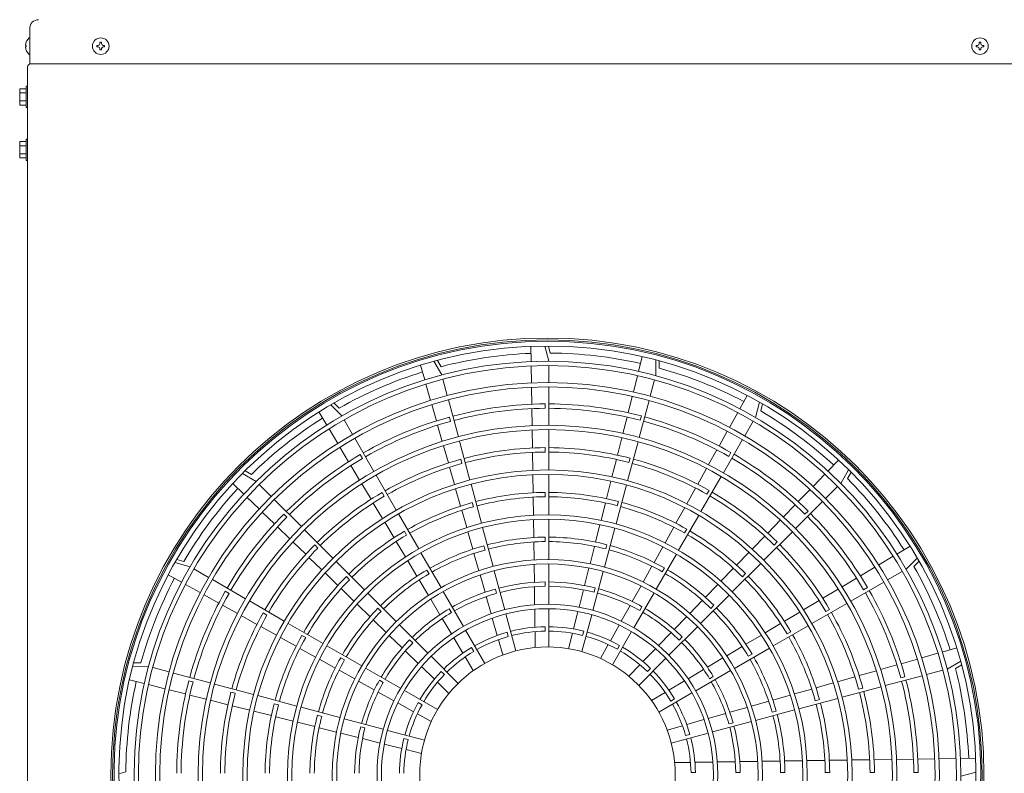
# Model space of a CAD drawing. Extents: x 0 to 420, y 0 to 297.
# Drawn here: x 165 to 181, y 114 to 126 of the extents above; entities that cross this region are included whole.
import ezdxf

# ---------------------------------------------------------------- set-up
doc = ezdxf.new("R2010")
doc.units = 0
doc.layers.add('M0', color=3, linetype='CONTINUOUS')

msp = doc.modelspace()

# ---------------------------------------------------------------- linework, layer by layer
at = {"layer": 'M0', "linetype": 'CONTINUOUS', "lineweight": 13}
for p, q in [((164.818417, 125.460247), (164.818417, 126.036176)), ((164.810066, 125.883555), (164.818417, 125.883555)), ((164.746862, 125.760594), (164.758076, 125.760594)), ((164.746862, 125.735829), (164.758076, 125.735829)), ((164.758076, 125.735829), (164.758076, 125.760594)), ((165.915994, 125.760594), (165.915994, 125.735829)), ((165.937736, 125.760594), (165.915994, 125.760594)), ((165.937736, 125.735829), (165.915994, 125.735829)), ((165.991297, 125.811132), (165.966532, 125.811132)), ((165.966532, 125.811132), (165.966532, 125.78939)), ((165.966532, 125.707032), (165.966532, 125.685291)), ((165.991297, 125.685291), (165.966532, 125.685291)), ((165.991297, 125.811132), (165.991297, 125.78939)), ((165.991297, 125.707032), (165.991297, 125.685291)), ((166.041835, 125.760594), (166.020094, 125.760594)), ((166.041835, 125.735829), (166.020094, 125.735829)), ((166.041835, 125.760594), (166.041835, 125.735829)), ((180.285438, 125.760594), (180.285438, 125.735829)), ((180.307179, 125.760594), (180.285438, 125.760594)), ((180.307179, 125.735829), (180.285438, 125.735829)), ((180.360741, 125.811132), (180.335975, 125.811132)), ((180.335975, 125.811132), (180.335975, 125.78939)), ((180.335975, 125.707032), (180.335975, 125.685291)), ((180.360741, 125.685291), (180.335975, 125.685291)), ((180.360741, 125.811132), (180.360741, 125.78939)), ((180.360741, 125.707032), (180.360741, 125.685291)), ((180.411278, 125.760594), (180.389537, 125.760594)), ((180.411278, 125.735829), (180.389537, 125.735829)), ((180.411278, 125.760594), (180.411278, 125.735829)), ((164.810066, 125.612868), (164.818417, 125.612868)), ((164.783861, 125.408413), (164.783861, 76.742363)), ((164.818417, 125.460247), (190.666137, 125.460247)), ((164.654277, 125.051878), (164.654277, 124.785868)), ((164.654277, 125.051878), (164.760824, 125.051878)), ((164.783861, 125.091652), (164.760824, 125.091652)), ((164.760824, 125.091652), (164.760824, 124.746094)), ((164.654277, 124.985375), (164.760824, 124.985375)), ((164.654277, 124.85237), (164.760824, 124.85237)), ((164.654277, 124.785868), (164.760824, 124.785868)), ((164.760824, 124.746094), (164.783861, 124.746094)), ((164.783861, 124.227757), (164.760824, 124.227757)), ((164.760824, 124.227757), (164.760824, 123.8822)), ((164.654277, 124.187984), (164.654277, 123.921973)), ((164.654277, 124.187984), (164.760824, 124.187984)), ((164.654277, 124.121481), (164.760824, 124.121481)), ((164.654277, 123.988476), (164.760824, 123.988476)), ((164.760824, 123.921973), (164.654277, 123.921973)), ((164.760824, 123.8822), (164.783861, 123.8822)), ((173.235628, 120.848357), (173.30186, 120.599362)), ((173.32587, 120.733144), (173.295193, 120.848471)), ((173.012496, 120.594149), (173.008876, 120.843287)), ((171.274438, 120.295204), (171.206459, 120.534916)), ((171.424173, 120.598501), (171.552593, 120.375132)), ((171.541159, 120.51057), (171.481679, 120.614028)), ((173.30186, 120.250922), (173.30186, 120.52737)), ((174.768704, 120.433065), (174.829688, 120.674651)), ((175.050026, 120.62086), (175.049556, 120.363207)), ((175.107374, 120.486217), (175.107591, 120.605554)), ((173.017561, 120.245635), (173.013543, 120.522143)), ((174.683394, 120.095115), (174.751078, 120.363242)), ((171.369533, 119.959876), (171.294086, 120.225923)), ((171.642776, 120.038565), (171.571226, 120.305594)), ((174.959374, 120.02664), (175.030924, 120.293669)), ((173.022626, 119.897107), (173.018608, 120.173626)), ((173.30186, 119.554042), (173.30186, 120.17893)), ((176.423378, 119.82293), (176.544812, 120.0405)), ((169.73911, 119.88832), (169.920966, 119.7058)), ((169.874868, 119.833663), (169.790638, 119.918201)), ((171.464631, 119.624535), (171.389181, 119.890592)), ((171.823141, 119.365431), (171.661408, 119.969027)), ((173.244267, 119.902427), (173.244267, 119.830435)), ((174.598081, 119.757152), (174.665767, 120.025289)), ((174.779008, 119.353506), (174.940741, 119.957102)), ((176.74372, 119.931515), (176.67658, 119.682762)), ((176.764265, 119.786616), (176.795362, 119.901831)), ((169.672976, 119.556604), (169.545272, 119.770553)), ((173.027692, 119.548564), (173.023673, 119.825095)), ((176.253507, 119.518575), (176.388281, 119.760047)), ((170.095186, 119.404042), (169.956962, 119.643453)), ((171.677342, 119.687039), (171.695975, 119.6175)), ((174.512764, 119.419174), (174.580454, 119.687323)), ((174.813546, 119.704927), (174.794913, 119.635387)), ((176.502361, 119.381005), (176.640585, 119.620416)), ((169.85162, 119.257314), (169.709885, 119.494768)), ((171.559733, 119.289179), (171.48428, 119.555248)), ((173.033008, 119.182718), (173.028738, 119.476549)), ((173.30186, 118.822605), (173.30186, 119.48205)), ((176.08363, 119.214209), (176.218409, 119.45569)), ((170.443625, 118.800526), (170.131181, 119.341695)), ((172.012451, 118.658917), (171.841774, 119.295892)), ((174.423211, 119.064418), (174.495136, 119.349342)), ((174.589698, 118.646992), (174.760375, 119.283967)), ((176.153921, 118.777489), (176.466365, 119.318658)), ((170.03027, 118.958012), (169.88853, 119.195476)), ((171.659557, 118.937175), (171.579383, 119.219889)), ((173.038325, 118.816846), (173.034055, 119.110698)), ((173.244267, 119.116269), (173.244267, 119.188262)), ((175.913745, 118.909829), (176.04853, 119.151322)), ((176.278237, 119.107996), (176.24224, 119.045649)), ((170.219556, 119.07344), (170.255552, 119.011093)), ((171.880815, 118.927668), (171.862182, 118.997208)), ((174.333653, 118.709637), (174.405582, 118.994581)), ((174.610073, 118.945556), (174.628706, 119.015095)), ((177.863757, 118.805323), (178.037363, 118.98405)), ((168.295272, 118.766211), (168.518171, 118.636978)), ((168.44055, 118.748554), (168.33731, 118.808411)), ((170.208928, 118.658698), (170.067182, 118.896172)), ((171.759387, 118.585147), (171.679208, 118.86788)), ((175.735426, 118.590338), (175.878644, 118.846938)), ((177.620901, 118.555305), (177.81358, 118.753667)), ((178.201287, 118.827298), (178.072053, 118.604398)), ((178.183629, 118.682019), (178.243486, 118.785259)), ((168.317246, 118.428681), (168.138519, 118.602288)), ((170.396456, 118.344524), (170.245842, 118.596854)), ((170.809344, 118.167083), (170.479621, 118.73818)), ((173.043643, 118.450944), (173.039372, 118.744821)), ((173.30186, 118.091165), (173.30186, 118.750613)), ((174.244087, 118.354827), (174.316022, 118.639795)), ((175.788202, 118.144046), (176.117925, 118.715142)), ((168.764555, 118.390594), (168.569077, 118.586072)), ((170.612635, 118.392607), (170.576639, 118.454955)), ((171.859226, 118.233089), (171.77904, 118.515847)), ((172.201762, 117.9524), (172.031084, 118.589378)), ((173.244267, 118.38482), (173.244267, 118.456813)), ((174.400387, 117.940475), (174.571065, 118.577453)), ((175.557095, 118.270826), (175.700323, 118.527444)), ((175.885157, 118.427163), (175.921154, 118.48951)), ((177.378036, 118.305277), (177.570723, 118.503647)), ((177.825669, 118.358014), (178.021147, 118.553492)), ((168.567264, 118.185826), (168.368902, 118.378505)), ((169.257323, 117.897825), (168.815461, 118.339688)), ((170.583996, 118.030329), (170.433372, 118.282676)), ((172.070128, 118.221143), (172.051495, 118.290683)), ((173.048961, 118.085003), (173.04469, 118.378912)), ((174.154511, 117.999978), (174.226455, 118.284978)), ((174.42076, 118.239031), (174.439394, 118.308571)), ((177.332901, 117.865246), (177.774763, 118.307108)), ((168.817292, 117.942961), (168.618922, 118.135648)), ((171.959075, 117.880993), (171.87888, 118.163782)), ((175.37875, 117.951287), (175.521989, 118.207927)), ((177.135161, 118.055238), (177.327856, 118.253617)), ((177.538522, 118.152316), (177.487616, 118.101409)), ((168.970253, 118.103446), (169.02116, 118.05254)), ((170.771552, 117.716107), (170.620915, 117.968476)), ((171.175064, 117.533638), (170.84534, 118.104736)), ((173.05428, 117.719013), (173.050008, 118.012962)), ((173.30186, 117.359722), (173.30186, 118.019173)), ((175.422482, 117.5106), (175.752206, 118.081699)), ((176.880228, 117.792786), (177.084978, 118.003576)), ((169.067331, 117.700085), (168.868952, 117.892781)), ((169.774528, 117.380621), (169.308229, 117.846919)), ((170.97836, 117.759154), (170.942363, 117.821502)), ((172.058938, 117.52885), (171.978732, 117.811678)), ((172.391073, 117.24588), (172.220395, 117.882861)), ((174.064924, 117.645082), (174.136877, 117.930121)), ((174.211076, 117.233955), (174.381754, 117.870936)), ((175.200385, 117.631713), (175.34364, 117.888382)), ((175.519433, 117.79371), (175.555429, 117.856058)), ((176.815696, 117.348041), (177.281995, 117.81434)), ((169.329783, 117.445152), (169.118994, 117.649903)), ((170.959128, 117.401852), (170.808475, 117.654249)), ((173.0596, 117.352956), (173.055327, 117.64696)), ((173.244267, 117.653364), (173.244267, 117.725358)), ((176.625278, 117.530316), (176.830042, 117.74112)), ((176.982624, 117.596418), (177.03353, 117.647324)), ((169.526152, 117.547548), (169.475245, 117.598455)), ((171.540786, 116.900189), (171.21106, 117.47129)), ((172.259442, 117.514611), (172.240809, 117.584152)), ((173.97532, 117.290122), (174.047286, 117.575213)), ((174.231446, 117.532498), (174.250079, 117.602039)), ((175.021996, 117.312097), (175.165271, 117.5688)), ((176.370306, 117.267825), (176.575088, 117.478647)), ((178.991679, 117.449593), (179.205628, 117.577298)), ((167.191054, 117.308644), (167.439807, 117.241505)), ((167.335953, 117.329189), (167.220738, 117.360286)), ((169.592253, 117.190202), (169.381449, 117.394967)), ((170.291734, 116.863415), (169.825434, 117.329715)), ((171.14673, 117.087554), (170.996056, 117.339986)), ((172.158819, 117.176644), (172.078598, 117.459524)), ((175.05676, 116.877152), (175.386486, 117.448253)), ((178.692389, 117.27095), (178.929843, 117.412684)), ((179.323396, 117.38346), (179.140875, 117.201604)), ((179.268739, 117.247701), (179.353277, 117.331932)), ((167.741565, 117.067285), (167.502154, 117.205509)), ((171.344087, 117.125694), (171.30809, 117.188043)), ((172.580387, 116.539353), (172.409706, 117.17634)), ((173.064921, 116.986811), (173.060647, 117.280888)), ((173.30186, 116.628271), (173.30186, 117.287729)), ((173.885694, 116.935076), (173.957679, 117.220239)), ((174.021762, 116.527428), (174.192443, 117.164416)), ((174.843574, 116.992423), (174.986876, 117.249174)), ((175.153705, 117.16025), (175.189702, 117.222599)), ((176.115307, 117.005305), (176.320112, 117.21615)), ((176.29849, 116.830835), (176.76479, 117.297135)), ((178.393088, 117.092299), (178.630551, 117.234039)), ((178.839118, 117.027384), (179.078528, 117.165608)), ((167.299639, 116.988303), (167.08207, 117.109736)), ((168.34508, 116.718845), (167.803911, 117.031289)), ((169.854745, 116.93523), (169.643923, 117.140013)), ((170.043364, 117.030336), (169.992457, 117.081243)), ((171.334365, 116.7732), (171.183663, 117.025678)), ((172.258724, 116.824352), (172.178483, 117.107302)), ((173.244267, 116.921896), (173.244267, 116.993892)), ((176.465411, 117.079205), (176.516318, 117.130112)), ((178.093773, 116.913641), (178.331247, 117.055387)), ((178.235602, 116.678944), (178.776771, 116.991388)), ((167.603994, 116.818432), (167.362522, 116.953206)), ((168.014573, 116.843161), (168.07692, 116.807165)), ((170.117265, 116.680231), (169.90642, 116.885036)), ((171.906511, 116.266734), (171.576782, 116.837841)), ((172.44876, 116.808067), (172.430127, 116.87761)), ((173.070244, 116.620544), (173.065968, 116.914723)), ((173.796039, 116.579911), (173.868048, 116.865172)), ((174.042128, 116.825955), (174.060762, 116.895497)), ((174.66511, 116.672672), (174.808448, 116.929486)), ((175.860273, 116.742749), (176.065107, 116.953624)), ((177.7796, 116.726114), (178.03193, 116.876727)), ((178.508516, 116.903013), (178.446169, 116.867017)), ((167.90836, 116.648554), (167.666879, 116.783334)), ((168.978524, 116.353127), (168.407427, 116.68285)), ((170.808943, 116.346206), (170.34264, 116.812509)), ((171.522046, 116.45877), (171.371306, 116.711311)), ((172.358663, 116.471943), (172.278394, 116.754991)), ((174.691035, 116.243697), (175.020764, 116.814804)), ((175.605194, 116.480146), (175.810065, 116.69106)), ((175.781282, 116.313627), (176.247584, 116.779929)), ((177.465404, 116.538573), (177.717752, 116.689197)), ((168.21274, 116.47867), (167.971248, 116.613455)), ((170.37982, 116.425198), (170.168946, 116.630031)), ((170.560581, 116.513119), (170.509674, 116.564026)), ((171.709821, 116.492225), (171.673823, 116.554575)), ((173.075569, 116.254097), (173.071292, 116.548425)), ((173.30186, 115.931364), (173.30186, 116.556277)), ((173.706339, 116.224572), (173.778385, 116.509978)), ((174.486586, 116.352813), (174.629973, 116.609717)), ((174.787971, 116.526781), (174.823969, 116.589131)), ((175.948194, 116.561988), (175.999102, 116.612895)), ((177.151183, 116.351017), (177.403552, 116.501654)), ((177.602158, 116.313225), (178.173255, 116.642948)), ((177.827683, 116.509934), (177.89003, 116.54593)), ((168.532231, 116.300351), (168.275631, 116.443568)), ((168.695406, 116.450082), (168.633059, 116.486078)), ((170.642423, 116.170119), (170.43151, 116.37499)), ((171.709789, 116.144234), (171.558997, 116.396863)), ((172.45865, 116.11936), (172.378341, 116.402552)), ((172.760759, 115.866193), (172.59902, 116.469813)), ((173.84139, 115.854268), (174.003129, 116.457888)), ((175.350053, 116.217481), (175.554975, 116.428446)), ((168.851743, 116.12202), (168.595125, 116.265247)), ((169.611969, 115.987407), (169.04087, 116.317131)), ((171.326156, 115.828993), (170.859849, 116.295299)), ((172.254964, 115.663195), (171.942508, 116.204386)), ((173.080395, 115.922041), (173.076618, 116.181933)), ((173.244267, 116.190406), (173.244267, 116.262404)), ((173.852804, 116.119389), (173.871439, 116.188934)), ((174.307975, 116.032798), (174.451434, 116.289832)), ((174.342582, 115.640158), (174.655038, 116.181349)), ((175.264068, 115.796413), (175.730375, 116.26272)), ((176.836927, 116.163441), (177.089324, 116.314094)), ((176.968713, 115.947505), (177.539812, 116.277229)), ((177.194229, 116.14421), (177.256577, 116.180206)), ((169.171283, 115.943674), (168.914643, 116.086914)), ((169.32886, 116.084357), (169.266512, 116.120354)), ((170.905089, 115.914978), (170.694123, 116.1199)), ((171.077807, 115.995893), (171.026899, 116.046801)), ((171.897625, 115.829544), (171.746756, 116.082301)), ((172.549254, 115.799867), (172.478341, 116.049927)), ((172.638084, 116.101501), (172.619449, 116.171047)), ((173.625058, 115.902581), (173.688675, 116.154596)), ((175.094827, 115.954726), (175.29982, 116.165765)), ((175.430968, 116.044762), (175.481877, 116.095671)), ((176.52263, 115.975839), (176.775062, 116.126514)), ((169.490856, 115.765309), (169.234188, 115.908565)), ((170.245418, 115.621685), (169.674316, 115.951411)), ((171.167843, 115.659751), (170.956804, 115.864744)), ((172.075567, 115.858735), (172.039568, 115.921088)), ((174.146126, 115.742816), (174.272801, 115.969778)), ((174.422225, 115.893291), (174.458225, 115.955644)), ((174.839475, 115.691843), (175.044572, 115.902989)), ((176.208275, 115.788204), (176.460754, 115.938906)), ((176.335264, 115.581784), (176.906366, 115.911509)), ((179.73028, 115.848131), (179.969992, 115.91611)), ((169.810473, 115.58692), (169.553769, 115.730195)), ((169.962319, 115.718629), (169.89997, 115.754626)), ((171.818944, 115.336205), (171.377063, 115.778085)), ((172.067832, 115.544388), (171.934615, 115.767573)), ((174.771281, 115.303626), (175.213161, 115.745506)), ((175.893845, 115.600523), (176.146386, 115.751263)), ((176.56077, 115.778482), (176.623119, 115.814479)), ((179.059611, 115.657938), (179.325668, 115.733388)), ((179.394952, 115.753036), (179.660998, 115.828484)), ((180.033577, 115.698396), (179.810208, 115.569976)), ((166.501709, 115.614951), (166.759362, 115.614481)), ((166.636353, 115.672298), (166.517015, 115.672516)), ((167.095929, 115.524298), (166.828901, 115.595848)), ((170.130147, 115.408499), (169.873396, 115.551801)), ((170.878872, 115.25596), (170.307765, 115.585689)), ((171.430726, 115.4044), (171.21958, 115.609497)), ((174.608088, 115.453632), (174.789189, 115.640074)), ((174.913726, 115.52752), (174.964637, 115.57843)), ((175.57931, 115.41278), (175.831938, 115.563572)), ((175.70181, 115.216058), (176.272917, 115.545787)), ((178.372251, 115.463013), (178.654965, 115.543186)), ((178.724255, 115.562836), (178.990324, 115.638289)), ((179.473641, 115.479794), (179.740669, 115.551344)), ((179.945646, 115.58141), (180.049104, 115.64089)), ((166.689504, 115.333628), (166.447918, 115.394613)), ((167.769063, 115.343932), (167.165467, 115.505665)), ((167.417643, 115.37847), (167.487182, 115.359838)), ((170.595789, 115.352896), (170.533439, 115.388893)), ((171.595049, 115.47865), (171.544139, 115.529561)), ((175.26462, 115.224944), (175.517377, 115.375813)), ((175.9273, 115.412748), (175.98965, 115.448746)), ((178.020222, 115.363182), (178.302956, 115.443361)), ((178.800507, 115.299428), (179.404102, 115.461161)), ((179.122115, 115.445227), (179.052575, 115.426594)), ((167.027454, 115.248318), (166.759328, 115.316002)), ((167.365417, 115.163005), (167.09728, 115.230692)), ((168.475577, 115.154622), (167.838602, 115.325299)), ((170.449898, 115.230035), (170.193083, 115.373372)), ((171.482411, 114.907506), (170.941221, 115.219963)), ((171.668937, 115.173013), (171.482495, 115.354114)), ((177.316069, 115.163494), (177.598858, 115.243689)), ((177.668164, 115.263343), (177.950922, 115.34353)), ((178.093992, 115.110118), (178.730968, 115.280795)), ((178.362744, 115.241754), (178.432284, 115.260388)), ((167.703395, 115.077688), (167.435246, 115.145378)), ((168.058151, 114.988136), (167.773227, 115.06006)), ((168.177013, 115.174998), (168.107474, 115.193631)), ((169.182094, 114.965312), (168.545116, 115.13599)), ((170.769756, 115.051511), (170.512852, 115.194898)), ((174.979464, 115.054737), (175.202649, 115.187954)), ((175.098271, 114.867605), (175.639461, 115.180061)), ((175.29381, 115.047002), (175.356163, 115.083002)), ((176.963926, 115.063631), (177.246754, 115.143837)), ((177.387476, 114.920807), (178.024453, 115.091485)), ((177.656219, 115.052441), (177.725759, 115.071075)), ((168.412932, 114.898577), (168.127988, 114.970507)), ((168.883539, 114.985685), (168.813999, 115.004318)), ((169.888614, 114.776), (169.251633, 114.946679)), ((171.089772, 114.872899), (170.832737, 115.016359)), ((171.229278, 114.98715), (171.166926, 115.023149)), ((176.259428, 114.863845), (176.542378, 114.944086)), ((176.611719, 114.96375), (176.894599, 115.043971)), ((176.680955, 114.731496), (177.317937, 114.902174)), ((168.767742, 114.809011), (168.482774, 114.880947)), ((169.122591, 114.719436), (168.837591, 114.791379)), ((169.590071, 114.79637), (169.52053, 114.815004)), ((170.595141, 114.586687), (169.958154, 114.757367)), ((171.379753, 114.71105), (171.152792, 114.837725)), ((175.554436, 114.663919), (175.837628, 114.744228)), ((175.907018, 114.763906), (176.190067, 114.844175)), ((176.949687, 114.863127), (177.019228, 114.88176)), ((169.477487, 114.629848), (169.192448, 114.701801)), ((169.832447, 114.540244), (169.547356, 114.612211)), ((170.296614, 114.607052), (170.227072, 114.625686)), ((175.234943, 114.573315), (175.485002, 114.644229)), ((175.974429, 114.542182), (176.611416, 114.712863)), ((176.243143, 114.673809), (176.312685, 114.692443)), ((170.187493, 114.450619), (169.902331, 114.522603)), ((170.542658, 114.360963), (170.257397, 114.432973)), ((171.268301, 114.406314), (170.664682, 114.568054)), ((171.00318, 114.417729), (170.933635, 114.436363)), ((175.301269, 114.36181), (175.904888, 114.523549)), ((175.536577, 114.484485), (175.606122, 114.50312)), ((170.897998, 114.271264), (170.612591, 114.34331)), ((171.219988, 114.189982), (170.967974, 114.253599)), ((178.251922, 114.084244), (178.545773, 114.088515)), ((178.617793, 114.089561), (178.911624, 114.093831)), ((178.983639, 114.094878), (179.260171, 114.098896)), ((179.332183, 114.099943), (179.608702, 114.103962)), ((179.68071, 114.105008), (179.957218, 114.109027)), ((180.029225, 114.110073), (180.278362, 114.113694)), ((175.357116, 114.042175), (175.617009, 114.045952)), ((175.689172, 114.047), (175.983501, 114.051278)), ((176.055619, 114.052326), (176.349798, 114.056601)), ((176.421887, 114.057649), (176.715964, 114.061922)), ((176.788032, 114.06297), (177.082035, 114.067242)), ((177.154088, 114.06829), (177.448038, 114.072561)), ((177.520079, 114.073608), (177.813988, 114.07788)), ((177.88602, 114.078926), (178.179897, 114.083197)), ((166.389425, 113.890794), (166.274098, 113.860117)), ((175.625481, 113.878303), (175.69748, 113.878303)), ((176.356972, 113.878303), (176.428968, 113.878303)), ((177.08844, 113.878303), (177.160434, 113.878303)), ((177.819896, 113.878303), (177.891889, 113.878303)), ((178.551345, 113.878303), (178.623337, 113.878303)), ((179.337503, 113.878303), (179.265511, 113.878303)), ((180.283433, 113.886942), (180.034437, 113.82071))]:
    msp.add_line(p, q, dxfattribs=at)
for centre, radius in [((165.978915, 125.748211), 0.135343), ((180.348358, 125.748211), 0.135343), ((173.278822, 113.843747), 7.134328), ((173.278822, 113.843747), 7.105531), ((173.278822, 113.843747), 6.683663), ((173.278822, 113.843747), 6.407217), ((173.278822, 113.843747), 6.335226), ((173.278822, 113.843747), 5.710342), ((173.278822, 113.843747), 5.638351), ((173.278822, 113.843747), 4.978911), ((173.278822, 113.843747), 4.90692), ((173.278822, 113.843747), 4.247481), ((173.278822, 113.843747), 4.17549), ((173.278822, 113.843747), 3.51605), ((173.278822, 113.843747), 3.444059), ((173.278822, 113.843747), 2.784619), ((173.278822, 113.843747), 2.712628), ((173.278822, 113.843747), 2.087745)]:
    msp.add_circle(centre, radius, dxfattribs=at)
for centre, radius, start, end in [((164.962399, 126.036176), 0.143982, 90, 180), ((164.922163, 125.748211), 0.175737, 129.632983, 175.959581), ((164.922163, 125.748211), 0.175737, 184.040419, 230.367017), ((165.937736, 125.78939), 0.028796, 270, 360), ((165.937736, 125.707032), 0.028796, 0, 90), ((166.020094, 125.78939), 0.028796, 180, 270), ((166.020094, 125.707032), 0.028796, 90, 180), ((180.307179, 125.78939), 0.028796, 270, 360), ((180.307179, 125.707032), 0.028796, 0, 90), ((180.389537, 125.78939), 0.028796, 180, 270), ((180.389537, 125.707032), 0.028796, 90, 180), ((164.835695, 125.408413), 0.051834, 90, 180), ((173.278822, 113.843747), 7.083934, 271.68884, 628.31116), ((173.278822, 113.843747), 7.004744, 271.707938, 628.292062), ((173.278822, 113.843747), 6.889558, 92.231605, 104.608737), ((173.278822, 113.843747), 6.889558, 77.231605, 89.608737), ((173.278822, 113.843747), 6.755654, 270.53569, 629.46431), ((173.278822, 113.843747), 6.889558, 107.231605, 119.608737), ((173.278822, 113.843747), 6.889558, 62.231605, 74.608737), ((173.278822, 113.843747), 6.058779, 90.326784, 104.782145), ((173.278822, 113.843747), 6.058779, 75.326784, 89.782145), ((173.278822, 113.843747), 5.986788, 90.330713, 104.779525), ((173.278822, 113.843747), 5.986788, 75.330713, 89.779525), ((173.278822, 113.843747), 6.889558, 47.231605, 59.608737), ((173.278822, 113.843747), 6.889558, 122.231605, 134.608737), ((173.278822, 113.843747), 6.058779, 105.326784, 119.782145), ((173.278822, 113.843747), 5.986788, 105.330713, 119.779525), ((173.278822, 113.843747), 5.986788, 60.330713, 74.779525), ((173.278822, 113.843747), 6.058779, 60.326784, 74.782145), ((173.278822, 113.843747), 5.344626, 90.370449, 104.753035), ((173.278822, 113.843747), 5.272635, 90.375508, 104.749663), ((173.278822, 113.843747), 5.344626, 75.370449, 89.753035), ((173.278822, 113.843747), 5.272635, 75.375508, 89.749663), ((173.278822, 113.843747), 6.058779, 45.326784, 59.782145), ((173.278822, 113.843747), 6.058779, 120.326784, 134.782145), ((173.278822, 113.843747), 5.986788, 120.330713, 134.779525), ((173.278822, 113.843747), 5.344626, 105.370449, 119.753035), ((173.278822, 113.843747), 5.272635, 105.375508, 119.749663), ((173.278822, 113.843747), 5.272635, 60.375508, 74.749663), ((173.278822, 113.843747), 5.344626, 60.370449, 74.753035), ((173.278822, 113.843747), 5.986788, 45.330713, 59.779525), ((173.278822, 113.843747), 6.889558, 32.231605, 44.608737), ((173.278822, 113.843747), 6.889558, 137.231605, 149.608737), ((173.278822, 113.843747), 5.344626, 120.370449, 134.753035), ((173.278822, 113.843747), 4.613196, 90.429186, 104.713878), ((173.278822, 113.843747), 4.613196, 75.429186, 89.713878), ((173.278822, 113.843747), 5.344626, 45.370449, 59.753035), ((173.278822, 113.843747), 5.272635, 120.375508, 134.749663), ((173.278822, 113.843747), 4.613196, 105.429186, 119.713878), ((173.278822, 113.843747), 4.541205, 90.43599, 104.709342), ((173.278822, 113.843747), 4.541205, 75.43599, 89.709342), ((173.278822, 113.843747), 4.613196, 60.429186, 74.713878), ((173.278822, 113.843747), 5.272635, 45.375508, 59.749663), ((173.278822, 113.843747), 4.541205, 105.43599, 119.709342), ((173.278822, 113.843747), 4.541205, 60.43599, 74.709342), ((173.278822, 113.843747), 6.058779, 30.326784, 44.782145), ((173.278822, 113.843747), 6.058779, 135.326784, 149.782145), ((173.278822, 113.843747), 5.986788, 135.330713, 149.779525), ((173.278822, 113.843747), 5.986788, 30.330713, 44.779525), ((173.278822, 113.843747), 4.613196, 120.429186, 134.713878), ((173.278822, 113.843747), 4.613196, 45.429186, 59.713878), ((173.278822, 113.843747), 4.541205, 120.43599, 134.709342), ((173.278822, 113.843747), 3.881765, 90.510058, 104.659964), ((173.278822, 113.843747), 3.809774, 90.519697, 104.653538), ((173.278822, 113.843747), 3.881765, 75.510058, 89.659964), ((173.278822, 113.843747), 3.809774, 75.519697, 89.653538), ((173.278822, 113.843747), 4.541205, 45.43599, 59.709342), ((173.278822, 113.843747), 5.344626, 135.370449, 149.753035), ((173.278822, 113.843747), 5.272635, 135.375508, 149.749663), ((173.278822, 113.843747), 3.881765, 105.510058, 119.659964), ((173.278822, 113.843747), 3.809774, 105.519697, 119.653538), ((173.278822, 113.843747), 3.809774, 60.519697, 74.653538), ((173.278822, 113.843747), 3.881765, 60.510058, 74.659964), ((173.278822, 113.843747), 5.272635, 30.375508, 44.749663), ((173.278822, 113.843747), 5.344626, 30.370449, 44.753035), ((173.278822, 113.843747), 3.881765, 120.510058, 134.659964), ((173.278822, 113.843747), 3.881765, 45.510058, 59.659964), ((173.278822, 113.843747), 6.889558, 17.231605, 29.608737), ((173.278822, 113.843747), 6.889558, 152.231605, 164.608737), ((173.278822, 113.843747), 4.613196, 135.429186, 149.713878), ((173.278822, 113.843747), 4.541205, 135.43599, 149.709342), ((173.278822, 113.843747), 3.809774, 120.519697, 134.653538), ((173.278822, 113.843747), 3.150335, 90.628486, 104.581014), ((173.278822, 113.843747), 3.150335, 75.628486, 89.581014), ((173.278822, 113.843747), 3.809774, 45.519697, 59.653538), ((173.278822, 113.843747), 4.541205, 30.43599, 44.709342), ((173.278822, 113.843747), 4.613196, 30.429186, 44.713878), ((173.278822, 113.843747), 6.058779, 150.326784, 164.782145), ((173.278822, 113.843747), 3.150335, 105.628486, 119.581014), ((173.278822, 113.843747), 3.078344, 90.643184, 104.571216), ((173.278822, 113.843747), 3.078344, 75.643184, 89.571216), ((173.278822, 113.843747), 3.150335, 60.628486, 74.581014), ((173.278822, 113.843747), 6.058779, 15.326784, 29.782145), ((173.278822, 113.843747), 5.986788, 150.330713, 164.779525), ((173.278822, 113.843747), 3.078344, 105.643184, 119.571216), ((173.278822, 113.843747), 3.078344, 60.643184, 74.571216), ((173.278822, 113.843747), 5.986788, 15.330713, 29.779525), ((173.278822, 113.843747), 3.881765, 135.510058, 149.659964), ((173.278822, 113.843747), 3.809774, 135.519697, 149.653538), ((173.278822, 113.843747), 3.150335, 120.628486, 134.581014), ((173.278822, 113.843747), 3.150335, 45.628486, 59.581014), ((173.278822, 113.843747), 3.809774, 30.519697, 44.653538), ((173.278822, 113.843747), 3.881765, 30.510058, 44.659964), ((173.278822, 113.843747), 5.344626, 150.370449, 164.753035), ((173.278822, 113.843747), 5.272635, 150.375508, 164.749663), ((173.278822, 113.843747), 3.078344, 120.643184, 134.571216), ((173.278822, 113.843747), 3.078344, 45.643184, 59.571216), ((173.278822, 113.843747), 5.272635, 15.375508, 29.749663), ((173.278822, 113.843747), 5.344626, 15.370449, 29.753035), ((173.278822, 113.843747), 2.418904, 90.818539, 104.454318), ((173.278822, 113.843747), 2.346913, 90.843649, 104.437578), ((173.278822, 113.843747), 2.418904, 75.818539, 89.454318), ((173.278822, 113.843747), 2.346913, 75.843649, 89.437578), ((173.278822, 113.843747), 4.613196, 150.429186, 164.713878), ((173.278822, 113.843747), 4.541205, 150.43599, 164.709342), ((173.278822, 113.843747), 3.150335, 135.628486, 149.581014), ((173.278822, 113.843747), 2.418904, 105.818539, 119.454318), ((173.278822, 113.843747), 2.346913, 105.843649, 119.437578), ((173.278822, 113.843747), 2.346913, 60.843649, 74.437578), ((173.278822, 113.843747), 2.418904, 60.818539, 74.454318), ((173.278822, 113.843747), 3.150335, 30.628486, 44.581014), ((173.278822, 113.843747), 4.541205, 15.43599, 29.709342), ((173.278822, 113.843747), 4.613196, 15.429186, 29.713878), ((173.278822, 113.843747), 3.078344, 135.643184, 149.571216), ((173.278822, 113.843747), 2.418904, 120.818539, 134.454318), ((173.278822, 113.843747), 2.346913, 120.843649, 134.437578), ((173.278822, 113.843747), 2.346913, 45.843649, 59.437578), ((173.278822, 113.843747), 2.418904, 45.818539, 59.454318), ((173.278822, 113.843747), 3.078344, 30.643184, 44.571216), ((173.278822, 113.843747), 3.881765, 150.510058, 164.659964), ((173.278822, 113.843747), 3.809774, 150.519697, 164.653538), ((173.278822, 113.843747), 3.809774, 15.519697, 29.653538), ((173.278822, 113.843747), 3.881765, 15.510058, 29.659964), ((173.278822, 113.843747), 2.418904, 30.818539, 44.454318), ((173.278822, 113.843747), 6.889558, 2.231605, 14.608737), ((173.278822, 113.843747), 6.058779, 165.326784, 179.782145), ((173.278822, 113.843747), 3.150335, 150.628486, 164.581014), ((173.278822, 113.843747), 2.418904, 135.818539, 149.454318), ((173.278822, 113.843747), 2.346913, 135.843649, 149.437578), ((173.278822, 113.843747), 2.346913, 30.843649, 44.437578), ((173.278822, 113.843747), 3.150335, 15.628486, 29.581014), ((173.278822, 113.843747), 6.058779, 0.326784, 14.782145), ((173.278822, 113.843747), 6.889558, 167.231605, 179.608737), ((173.278822, 113.843747), 5.986788, 165.330713, 179.779525), ((173.278822, 113.843747), 3.078344, 150.643184, 164.571216), ((173.278822, 113.843747), 3.078344, 15.643184, 29.571216), ((173.278822, 113.843747), 5.986788, 0.330713, 14.779525), ((173.278822, 113.843747), 5.344626, 165.370449, 179.753035), ((173.278822, 113.843747), 5.272635, 165.375508, 179.749663), ((173.278822, 113.843747), 5.272635, 0.375508, 14.749663), ((173.278822, 113.843747), 5.344626, 0.370449, 14.753035), ((173.278822, 113.843747), 4.613196, 165.429186, 179.713878), ((173.278822, 113.843747), 4.541205, 165.43599, 179.709342), ((173.278822, 113.843747), 2.418904, 150.818539, 164.454318), ((173.278822, 113.843747), 2.346913, 150.843649, 164.437578), ((173.278822, 113.843747), 2.346913, 15.843649, 29.437578), ((173.278822, 113.843747), 2.418904, 15.818539, 29.454318), ((173.278822, 113.843747), 4.541205, 0.43599, 14.709342), ((173.278822, 113.843747), 4.613196, 0.429186, 14.713878), ((173.278822, 113.843747), 3.881765, 165.510058, 179.659964), ((173.278822, 113.843747), 3.809774, 165.519697, 179.653538), ((173.278822, 113.843747), 3.809774, 0.519697, 14.653538), ((173.278822, 113.843747), 3.881765, 0.510058, 14.659964), ((173.278822, 113.843747), 3.150335, 165.628486, 179.581014), ((173.278822, 113.843747), 3.078344, 165.643184, 179.571216), ((173.278822, 113.843747), 3.078344, 0.643184, 14.571216), ((173.278822, 113.843747), 3.150335, 0.628486, 14.581014), ((173.278822, 113.843747), 2.418904, 165.818539, 179.454318), ((173.278822, 113.843747), 2.346913, 165.843649, 179.437578), ((173.278822, 113.843747), 2.346913, 0.843649, 14.437578), ((173.278822, 113.843747), 2.418904, 0.818539, 14.454318)]:
    msp.add_arc(centre, radius, start, end, dxfattribs=at)

doc.saveas('drawing.dxf')
